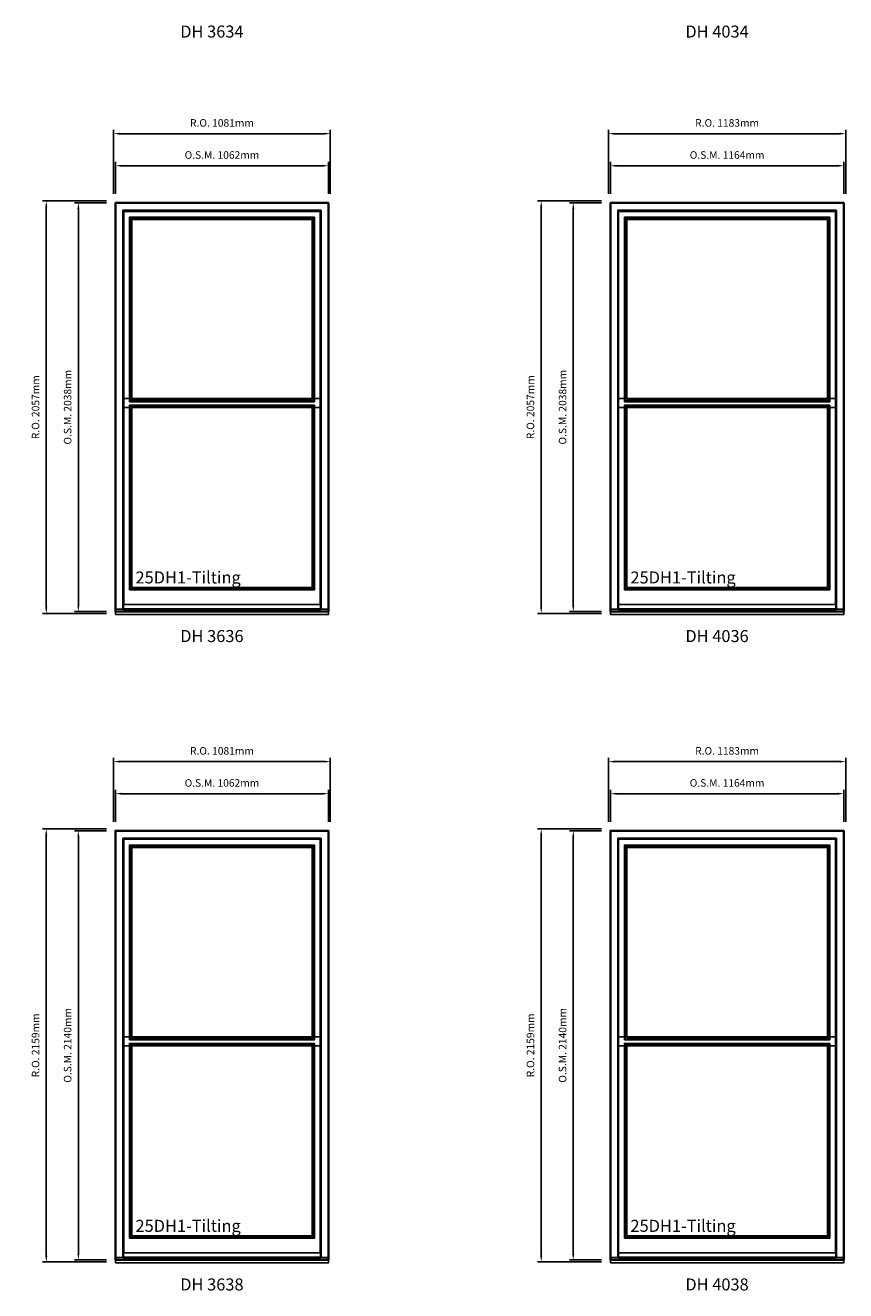
# Model space of a CAD drawing. Extents: x -1645 to 23873, y 3616 to 34891.
# Drawn here: x 19782 to 23873, y 3616 to 9926 of the extents above; entities that cross this region are included whole.
import ezdxf

# ---------------------------------------------------------------- set-up
doc = ezdxf.new("R2010")
doc.units = 0
doc.header["$LTSCALE"] = 250
doc.header["$MEASUREMENT"] = 0
doc.header["$PDMODE"] = 3
doc.header["$PDSIZE"] = -2
doc.layers.get('DEFPOINTS').update_dxf_attribs({"color": 2, "linetype": 'CONTINUOUS'})
for name, color, linetype, lineweight in [('2', 2, 'CONTINUOUS', 25), ('Dimensions', 2, 'CONTINUOUS', 25), ('FRAME', 7, 'CONTINUOUS', 35), ('TEXT', 7, 'CONTINUOUS', 35)]:
    doc.layers.add(name, color=color, linetype=linetype, lineweight=lineweight)
for name, color, linetype in [('Glass', 6, 'CONTINUOUS'), ('Glazing Stop', 1, 'CONTINUOUS'), ('MC brickmould', 3, 'CONTINUOUS'), ('Sash', 4, 'CONTINUOUS')]:
    doc.layers.add(name, color=color, linetype=linetype)
doc.styles.add('ROMANS', font='romans')
doc.styles.add('style1', font='arial.ttf')
doc.dimstyles.new('LWDEC', dxfattribs={"dimscale": 15, "dimtxt": 2.5, "dimasz": 2, "dimexe": 1.25, "dimexo": 3, "dimgap": 2, "dimtad": 1, "dimtoh": 1, "dimdec": 0, "dimzin": 11, "dimdsep": 46, "dimtxsty": 'ROMANS', "dimcen": 0, "dimdle": 1.5, "dimazin": 0, "dimtfac": 1, "dimtdec": 0, "dimtix": 1, "dimtmove": 0, "dimatfit": 3, "dimfxl": 0, "dimfrac": 2, "dimtzin": 0, "dimarcsym": 0})

# ---------------------------------------------------------------- blocks, each defined once
blk = doc.blocks.new('*D417')
at = {"layer": 'DEFPOINTS', "color": 0}
for p in [(21293.6, 9225.6), (20231.6, 9040.6), (21293.6, 9040.6)]:
    blk.add_point(p, dxfattribs=at)
at = {"layer": 'Dimensions', "color": 0, "lineweight": -2}
for p, q in [((20231.6, 9085.6), (20231.6, 9244.4)), ((20261.6, 9225.6), (21263.6, 9225.6)), ((21293.6, 9085.6), (21293.6, 9244.4))]:
    blk.add_line(p, q, dxfattribs=at)
at = {"layer": 'Dimensions', "color": 0}
for points in [[(20261.6, 9230.6), (20261.6, 9220.6), (20231.6, 9225.6)], [(21263.6, 9230.6), (21263.6, 9220.6), (21293.6, 9225.6)]]:
    blk.add_solid(points, dxfattribs=at)
at = {"layer": 'Dimensions', "color": 0, "insert": (20762.6, 9274.4), "char_height": 37.5, "attachment_point": 5, "style": 'ROMANS'}
blk.add_mtext('O.S.M. 1062mm', dxfattribs=at)
blk = doc.blocks.new('*D418')
at = {"layer": 'DEFPOINTS', "color": 0}
for p in [(20231.6, 9040.6), (20046.6, 7002.6), (20231.6, 7002.6)]:
    blk.add_point(p, dxfattribs=at)
at = {"layer": 'Dimensions', "color": 0, "lineweight": -2}
for p, q in [((20186.6, 9040.6), (20027.9, 9040.6)), ((20046.6, 9010.6), (20046.6, 7032.6)), ((20186.6, 7002.6), (20027.9, 7002.6))]:
    blk.add_line(p, q, dxfattribs=at)
at = {"layer": 'Dimensions', "color": 0}
for points in [[(20041.6, 9010.6), (20051.6, 9010.6), (20046.6, 9040.6)], [(20041.6, 7032.6), (20051.6, 7032.6), (20046.6, 7002.6)]]:
    blk.add_solid(points, dxfattribs=at)
at = {"layer": 'Dimensions', "color": 0, "insert": (19997.9, 8021.6), "char_height": 37.5, "attachment_point": 5, "rotation": 90, "style": 'ROMANS'}
blk.add_mtext('O.S.M. 2038mm', dxfattribs=at)
blk = doc.blocks.new('*D419')
at = {"layer": 'DEFPOINTS', "color": 0}
for p in [(21303.1, 9385.6), (20222.1, 9040.6), (21303.1, 9040.6)]:
    blk.add_point(p, dxfattribs=at)
at = {"layer": 'Dimensions', "color": 0, "lineweight": -2}
for p, q in [((20222.1, 9085.6), (20222.1, 9404.4)), ((21303.1, 9085.6), (21303.1, 9404.4)), ((20252.1, 9385.6), (21273.1, 9385.6))]:
    blk.add_line(p, q, dxfattribs=at)
at = {"layer": 'Dimensions', "color": 0}
for points in [[(20252.1, 9390.6), (20252.1, 9380.6), (20222.1, 9385.6)], [(21273.1, 9390.6), (21273.1, 9380.6), (21303.1, 9385.6)]]:
    blk.add_solid(points, dxfattribs=at)
at = {"layer": 'Dimensions', "color": 0, "insert": (20762.6, 9434.4), "char_height": 37.5, "attachment_point": 5, "style": 'ROMANS'}
blk.add_mtext('R.O. 1081mm', dxfattribs=at)
blk = doc.blocks.new('*D420')
at = {"layer": 'DEFPOINTS', "color": 0}
for p in [(19886.6, 9050.1), (20231.6, 9050.1), (20231.6, 6993.1)]:
    blk.add_point(p, dxfattribs=at)
at = {"layer": 'Dimensions', "color": 0, "lineweight": -2}
for p, q in [((20186.6, 9050.1), (19867.9, 9050.1)), ((19886.6, 7023.1), (19886.6, 9020.1)), ((20186.6, 6993.1), (19867.9, 6993.1))]:
    blk.add_line(p, q, dxfattribs=at)
at = {"layer": 'Dimensions', "color": 0}
for points in [[(19881.6, 9020.1), (19891.6, 9020.1), (19886.6, 9050.1)], [(19881.6, 7023.1), (19891.6, 7023.1), (19886.6, 6993.1)]]:
    blk.add_solid(points, dxfattribs=at)
at = {"layer": 'Dimensions', "color": 0, "insert": (19837.9, 8021.6), "char_height": 37.5, "attachment_point": 5, "rotation": 90, "style": 'ROMANS'}
blk.add_mtext('R.O. 2057mm', dxfattribs=at)
blk = doc.blocks.new('*D421')
at = {"layer": 'DEFPOINTS', "color": 0}
for p in [(21293.6, 6094.2), (20231.6, 5909.2), (21293.6, 5909.2)]:
    blk.add_point(p, dxfattribs=at)
at = {"layer": 'Dimensions', "color": 0, "lineweight": -2}
for p, q in [((20231.6, 5954.2), (20231.6, 6113)), ((20261.6, 6094.2), (21263.6, 6094.2)), ((21293.6, 5954.2), (21293.6, 6113))]:
    blk.add_line(p, q, dxfattribs=at)
at = {"layer": 'Dimensions', "color": 0}
for points in [[(20261.6, 6099.2), (20261.6, 6089.2), (20231.6, 6094.2)], [(21263.6, 6099.2), (21263.6, 6089.2), (21293.6, 6094.2)]]:
    blk.add_solid(points, dxfattribs=at)
at = {"layer": 'Dimensions', "color": 0, "insert": (20762.6, 6143), "char_height": 37.5, "attachment_point": 5, "style": 'ROMANS'}
blk.add_mtext('O.S.M. 1062mm', dxfattribs=at)
blk = doc.blocks.new('*D422')
at = {"layer": 'DEFPOINTS', "color": 0}
for p in [(20231.6, 5909.2), (20046.6, 3769.2), (20231.6, 3769.2)]:
    blk.add_point(p, dxfattribs=at)
at = {"layer": 'Dimensions', "color": 0, "lineweight": -2}
for p, q in [((20186.6, 5909.2), (20027.9, 5909.2)), ((20046.6, 5879.2), (20046.6, 3799.2)), ((20186.6, 3769.2), (20027.9, 3769.2))]:
    blk.add_line(p, q, dxfattribs=at)
at = {"layer": 'Dimensions', "color": 0}
for points in [[(20041.6, 5879.2), (20051.6, 5879.2), (20046.6, 5909.2)], [(20041.6, 3799.2), (20051.6, 3799.2), (20046.6, 3769.2)]]:
    blk.add_solid(points, dxfattribs=at)
at = {"layer": 'Dimensions', "color": 0, "insert": (19997.9, 4839.2), "char_height": 37.5, "attachment_point": 5, "rotation": 90, "style": 'ROMANS'}
blk.add_mtext('O.S.M. 2140mm', dxfattribs=at)
blk = doc.blocks.new('*D423')
at = {"layer": 'DEFPOINTS', "color": 0}
for p in [(21303.1, 6254.2), (20222.1, 5909.2), (21303.1, 5909.2)]:
    blk.add_point(p, dxfattribs=at)
at = {"layer": 'Dimensions', "color": 0, "lineweight": -2}
for p, q in [((20222.1, 5954.2), (20222.1, 6273)), ((20252.1, 6254.2), (21273.1, 6254.2)), ((21303.1, 5954.2), (21303.1, 6273))]:
    blk.add_line(p, q, dxfattribs=at)
at = {"layer": 'Dimensions', "color": 0}
for points in [[(20252.1, 6259.2), (20252.1, 6249.2), (20222.1, 6254.2)], [(21273.1, 6259.2), (21273.1, 6249.2), (21303.1, 6254.2)]]:
    blk.add_solid(points, dxfattribs=at)
at = {"layer": 'Dimensions', "color": 0, "insert": (20762.6, 6303), "char_height": 37.5, "attachment_point": 5, "style": 'ROMANS'}
blk.add_mtext('R.O. 1081mm', dxfattribs=at)
blk = doc.blocks.new('*D424')
at = {"layer": 'DEFPOINTS', "color": 0}
for p in [(19886.6, 5918.7), (20231.6, 5918.7), (20231.6, 3759.7)]:
    blk.add_point(p, dxfattribs=at)
at = {"layer": 'Dimensions', "color": 0, "lineweight": -2}
for p, q in [((20186.6, 5918.7), (19867.9, 5918.7)), ((19886.6, 3789.7), (19886.6, 5888.7)), ((20186.6, 3759.7), (19867.9, 3759.7))]:
    blk.add_line(p, q, dxfattribs=at)
at = {"layer": 'Dimensions', "color": 0}
for points in [[(19881.6, 5888.7), (19891.6, 5888.7), (19886.6, 5918.7)], [(19881.6, 3789.7), (19891.6, 3789.7), (19886.6, 3759.7)]]:
    blk.add_solid(points, dxfattribs=at)
at = {"layer": 'Dimensions', "color": 0, "insert": (19837.9, 4839.2), "char_height": 37.5, "attachment_point": 5, "rotation": 90, "style": 'ROMANS'}
blk.add_mtext('R.O. 2159mm', dxfattribs=at)
blk = doc.blocks.new('*D469')
at = {"layer": 'DEFPOINTS', "color": 0}
for p in [(23863.9, 9225.6), (22699.9, 9040.6), (23863.9, 9040.6)]:
    blk.add_point(p, dxfattribs=at)
at = {"layer": 'Dimensions', "color": 0, "lineweight": -2}
for p, q in [((22699.9, 9085.6), (22699.9, 9244.4)), ((22729.9, 9225.6), (23833.9, 9225.6)), ((23863.9, 9085.6), (23863.9, 9244.4))]:
    blk.add_line(p, q, dxfattribs=at)
at = {"layer": 'Dimensions', "color": 0}
for points in [[(22729.9, 9230.6), (22729.9, 9220.6), (22699.9, 9225.6)], [(23833.9, 9230.6), (23833.9, 9220.6), (23863.9, 9225.6)]]:
    blk.add_solid(points, dxfattribs=at)
at = {"layer": 'Dimensions', "color": 0, "insert": (23281.9, 9274.4), "char_height": 37.5, "attachment_point": 5, "style": 'ROMANS'}
blk.add_mtext('O.S.M. 1164mm', dxfattribs=at)
blk = doc.blocks.new('*D470')
at = {"layer": 'DEFPOINTS', "color": 0}
for p in [(22699.9, 9040.6), (22514.9, 7002.6), (22699.9, 7002.6)]:
    blk.add_point(p, dxfattribs=at)
at = {"layer": 'Dimensions', "color": 0, "lineweight": -2}
for p, q in [((22654.9, 9040.6), (22496.2, 9040.6)), ((22514.9, 9010.6), (22514.9, 7032.6)), ((22654.9, 7002.6), (22496.2, 7002.6))]:
    blk.add_line(p, q, dxfattribs=at)
at = {"layer": 'Dimensions', "color": 0}
for points in [[(22509.9, 9010.6), (22519.9, 9010.6), (22514.9, 9040.6)], [(22509.9, 7032.6), (22519.9, 7032.6), (22514.9, 7002.6)]]:
    blk.add_solid(points, dxfattribs=at)
at = {"layer": 'Dimensions', "color": 0, "insert": (22466.2, 8021.6), "char_height": 37.5, "attachment_point": 5, "rotation": 90, "style": 'ROMANS'}
blk.add_mtext('O.S.M. 2038mm', dxfattribs=at)
blk = doc.blocks.new('*D471')
at = {"layer": 'DEFPOINTS', "color": 0}
for p in [(23873.4, 9385.6), (22690.4, 9040.6), (23873.4, 9040.6)]:
    blk.add_point(p, dxfattribs=at)
at = {"layer": 'Dimensions', "color": 0, "lineweight": -2}
for p, q in [((22690.4, 9085.6), (22690.4, 9404.4)), ((23873.4, 9085.6), (23873.4, 9404.4)), ((22720.4, 9385.6), (23843.4, 9385.6))]:
    blk.add_line(p, q, dxfattribs=at)
at = {"layer": 'Dimensions', "color": 0}
for points in [[(22720.4, 9390.6), (22720.4, 9380.6), (22690.4, 9385.6)], [(23843.4, 9390.6), (23843.4, 9380.6), (23873.4, 9385.6)]]:
    blk.add_solid(points, dxfattribs=at)
at = {"layer": 'Dimensions', "color": 0, "insert": (23281.9, 9434.4), "char_height": 37.5, "attachment_point": 5, "style": 'ROMANS'}
blk.add_mtext('R.O. 1183mm', dxfattribs=at)
blk = doc.blocks.new('*D472')
at = {"layer": 'DEFPOINTS', "color": 0}
for p in [(22355, 9050.1), (22699.9, 9050.1), (22699.9, 6993.1)]:
    blk.add_point(p, dxfattribs=at)
at = {"layer": 'Dimensions', "color": 0, "lineweight": -2}
for p, q in [((22654.9, 9050.1), (22336.2, 9050.1)), ((22355, 7023.1), (22355, 9020.1)), ((22654.9, 6993.1), (22336.2, 6993.1))]:
    blk.add_line(p, q, dxfattribs=at)
at = {"layer": 'Dimensions', "color": 0}
for points in [[(22350, 9020.1), (22360, 9020.1), (22355, 9050.1)], [(22350, 7023.1), (22360, 7023.1), (22355, 6993.1)]]:
    blk.add_solid(points, dxfattribs=at)
at = {"layer": 'Dimensions', "color": 0, "insert": (22306.2, 8021.6), "char_height": 37.5, "attachment_point": 5, "rotation": 90, "style": 'ROMANS'}
blk.add_mtext('R.O. 2057mm', dxfattribs=at)
blk = doc.blocks.new('*D473')
at = {"layer": 'DEFPOINTS', "color": 0}
for p in [(23863.9, 6094.2), (22699.9, 5909.2), (23863.9, 5909.2)]:
    blk.add_point(p, dxfattribs=at)
at = {"layer": 'Dimensions', "color": 0, "lineweight": -2}
for p, q in [((22699.9, 5954.2), (22699.9, 6113)), ((22729.9, 6094.2), (23833.9, 6094.2)), ((23863.9, 5954.2), (23863.9, 6113))]:
    blk.add_line(p, q, dxfattribs=at)
at = {"layer": 'Dimensions', "color": 0}
for points in [[(22729.9, 6099.2), (22729.9, 6089.2), (22699.9, 6094.2)], [(23833.9, 6099.2), (23833.9, 6089.2), (23863.9, 6094.2)]]:
    blk.add_solid(points, dxfattribs=at)
at = {"layer": 'Dimensions', "color": 0, "insert": (23281.9, 6143), "char_height": 37.5, "attachment_point": 5, "style": 'ROMANS'}
blk.add_mtext('O.S.M. 1164mm', dxfattribs=at)
blk = doc.blocks.new('*D474')
at = {"layer": 'DEFPOINTS', "color": 0}
for p in [(22699.9, 5909.2), (22514.9, 3769.2), (22699.9, 3769.2)]:
    blk.add_point(p, dxfattribs=at)
at = {"layer": 'Dimensions', "color": 0, "lineweight": -2}
for p, q in [((22654.9, 5909.2), (22496.2, 5909.2)), ((22514.9, 5879.2), (22514.9, 3799.2)), ((22654.9, 3769.2), (22496.2, 3769.2))]:
    blk.add_line(p, q, dxfattribs=at)
at = {"layer": 'Dimensions', "color": 0}
for points in [[(22509.9, 5879.2), (22519.9, 5879.2), (22514.9, 5909.2)], [(22509.9, 3799.2), (22519.9, 3799.2), (22514.9, 3769.2)]]:
    blk.add_solid(points, dxfattribs=at)
at = {"layer": 'Dimensions', "color": 0, "insert": (22466.2, 4839.2), "char_height": 37.5, "attachment_point": 5, "rotation": 90, "style": 'ROMANS'}
blk.add_mtext('O.S.M. 2140mm', dxfattribs=at)
blk = doc.blocks.new('*D475')
at = {"layer": 'DEFPOINTS', "color": 0}
for p in [(23873.4, 6254.2), (22690.4, 5909.2), (23873.4, 5909.2)]:
    blk.add_point(p, dxfattribs=at)
at = {"layer": 'Dimensions', "color": 0, "lineweight": -2}
for p, q in [((22690.4, 5954.2), (22690.4, 6273)), ((22720.4, 6254.2), (23843.4, 6254.2)), ((23873.4, 5954.2), (23873.4, 6273))]:
    blk.add_line(p, q, dxfattribs=at)
at = {"layer": 'Dimensions', "color": 0}
for points in [[(22720.4, 6259.2), (22720.4, 6249.2), (22690.4, 6254.2)], [(23843.4, 6259.2), (23843.4, 6249.2), (23873.4, 6254.2)]]:
    blk.add_solid(points, dxfattribs=at)
at = {"layer": 'Dimensions', "color": 0, "insert": (23281.9, 6303), "char_height": 37.5, "attachment_point": 5, "style": 'ROMANS'}
blk.add_mtext('R.O. 1183mm', dxfattribs=at)
blk = doc.blocks.new('*D476')
at = {"layer": 'DEFPOINTS', "color": 0}
for p in [(22355, 5918.7), (22699.9, 5918.7), (22699.9, 3759.7)]:
    blk.add_point(p, dxfattribs=at)
at = {"layer": 'Dimensions', "color": 0, "lineweight": -2}
for p, q in [((22654.9, 5918.7), (22336.2, 5918.7)), ((22355, 3789.7), (22355, 5888.7)), ((22654.9, 3759.7), (22336.2, 3759.7))]:
    blk.add_line(p, q, dxfattribs=at)
at = {"layer": 'Dimensions', "color": 0}
for points in [[(22350, 5888.7), (22360, 5888.7), (22355, 5918.7)], [(22350, 3789.7), (22360, 3789.7), (22355, 3759.7)]]:
    blk.add_solid(points, dxfattribs=at)
at = {"layer": 'Dimensions', "color": 0, "insert": (22306.2, 4839.2), "char_height": 37.5, "attachment_point": 5, "rotation": 90, "style": 'ROMANS'}
blk.add_mtext('R.O. 2159mm', dxfattribs=at)

msp = doc.modelspace()

# ---------------------------------------------------------------- linework, layer by layer
at = {"layer": 'FRAME'}
for points in [[(20231.6, 7002.6), (21293.6, 7002.6), (21293.6, 9040.6), (20231.6, 9040.6)], [(22699.9, 7002.6), (23863.9, 7002.6), (23863.9, 9040.6), (22699.9, 9040.6)], [(20269.6, 7014.4), (21255.6, 7014.4), (21255.6, 9002.6), (20269.6, 9002.6)], [(22737.9, 7014.4), (23825.9, 7014.4), (23825.9, 9002.6), (22737.9, 9002.6)], [(20231.6, 3769.2), (21293.6, 3769.2), (21293.6, 5909.2), (20231.6, 5909.2)], [(20269.6, 3781.1), (21255.6, 3781.1), (21255.6, 5871.2), (20269.6, 5871.2)], [(22699.9, 3769.2), (23863.9, 3769.2), (23863.9, 5909.2), (22699.9, 5909.2)], [(22737.9, 3781.1), (23825.9, 3781.1), (23825.9, 5871.2), (22737.9, 5871.2)]]:
    msp.add_lwpolyline(points, close=True, dxfattribs=at)
at = {"layer": 'Glass'}
for points in [[(20306.1, 8053), (21219.1, 8053), (21219.1, 8964.6), (20306.1, 8964.6)], [(22774.4, 8053), (23789.4, 8053), (23789.4, 8964.6), (22774.4, 8964.6)], [(20306.1, 7115.5), (21219.1, 7115.5), (21219.1, 8027), (20306.1, 8027)], [(22774.4, 7115.5), (23789.4, 7115.5), (23789.4, 8027), (22774.4, 8027)], [(20306.1, 4870.7), (21219.1, 4870.7), (21219.1, 5833.2), (20306.1, 5833.2)], [(22774.4, 4870.7), (23789.4, 4870.7), (23789.4, 5833.2), (22774.4, 5833.2)], [(20306.1, 3882.1), (21219.1, 3882.1), (21219.1, 4844.7), (20306.1, 4844.7)], [(22774.4, 3882.1), (23789.4, 3882.1), (23789.4, 4844.7), (22774.4, 4844.7)]]:
    msp.add_lwpolyline(points, close=True, dxfattribs=at)
at = {"layer": 'Glazing Stop'}
for points in [[(20313.1, 8060), (21212.1, 8060), (21212.1, 8957.6), (20313.1, 8957.6)], [(22781.4, 8060), (23782.4, 8060), (23782.4, 8957.6), (22781.4, 8957.6)], [(20313.1, 7122.5), (21212.1, 7122.5), (21212.1, 8020), (20313.1, 8020)], [(22781.4, 7122.5), (23782.4, 7122.5), (23782.4, 8020), (22781.4, 8020)], [(20313.1, 4877.7), (21212.1, 4877.7), (21212.1, 5826.2), (20313.1, 5826.2)], [(22781.4, 4877.7), (23782.4, 4877.7), (23782.4, 5826.2), (22781.4, 5826.2)], [(20313.1, 3889.1), (21212.1, 3889.1), (21212.1, 4837.7), (20313.1, 4837.7)], [(22781.4, 3889.1), (23782.4, 3889.1), (23782.4, 4837.7), (22781.4, 4837.7)]]:
    msp.add_lwpolyline(points, close=True, dxfattribs=at)
at = {"layer": 'MC brickmould'}
for points in [[(20231.6, 6987.3), (21293.6, 6987.3), (21293.6, 7014.4), (20231.6, 7014.4)], [(22699.9, 6987.3), (23863.9, 6987.3), (23863.9, 7014.4), (22699.9, 7014.4)], [(20231.6, 3754), (21293.6, 3754), (21293.6, 3781.1), (20231.6, 3781.1)], [(22699.9, 3754), (23863.9, 3754), (23863.9, 3781.1), (22699.9, 3781.1)]]:
    msp.add_lwpolyline(points, close=True, dxfattribs=at)
at = {"layer": 'Sash'}
for points in [[(20272.6, 8019.5), (21252.6, 8019.5), (21252.6, 8998.1), (20272.6, 8998.1)], [(20301.6, 8048.5), (21223.6, 8048.5), (21223.6, 8969.1), (20301.6, 8969.1)], [(22740.9, 8019.5), (23822.9, 8019.5), (23822.9, 8998.1), (22740.9, 8998.1)], [(22769.9, 8048.5), (23793.9, 8048.5), (23793.9, 8969.1), (22769.9, 8969.1)], [(20272.6, 7038), (21252.6, 7038), (21252.6, 8064.5), (20272.6, 8064.5)], [(20301.6, 7111), (21223.6, 7111), (21223.6, 8031.5), (20301.6, 8031.5)], [(22740.9, 7038), (23822.9, 7038), (23822.9, 8064.5), (22740.9, 8064.5)], [(22769.9, 7111), (23793.9, 7111), (23793.9, 8031.5), (22769.9, 8031.5)], [(20272.6, 4837.2), (21252.6, 4837.2), (21252.6, 5866.7), (20272.6, 5866.7)], [(20301.6, 4866.2), (21223.6, 4866.2), (21223.6, 5837.7), (20301.6, 5837.7)], [(22740.9, 4837.2), (23822.9, 4837.2), (23822.9, 5866.7), (22740.9, 5866.7)], [(22769.9, 4866.2), (23793.9, 4866.2), (23793.9, 5837.7), (22769.9, 5837.7)], [(20272.6, 3804.6), (21252.6, 3804.6), (21252.6, 4882.2), (20272.6, 4882.2)], [(22740.9, 3804.6), (23822.9, 3804.6), (23822.9, 4882.2), (22740.9, 4882.2)], [(20301.6, 3877.6), (21223.6, 3877.6), (21223.6, 4849.2), (20301.6, 4849.2)], [(22769.9, 3877.6), (23793.9, 3877.6), (23793.9, 4849.2), (22769.9, 4849.2)]]:
    msp.add_lwpolyline(points, close=True, dxfattribs=at)

# ---------------------------------------------------------------- texts
at = {"layer": '2', "char_height": 60, "attachment_point": 1, "style": 'style1'}
for s, insert in [('DH 3634', (20554.5, 9924.9)), ('DH 4034', (23073.8, 9924.9)), ('DH 3636', (20554.5, 6910.3)), ('DH 4036', (23073.8, 6910.3)), ('DH 3638', (20554.5, 3676.9)), ('DH 4038', (23073.8, 3676.9))]:
    msp.add_mtext_dynamic_manual_height_columns(s, width=452.404, gutter_width=300, heights=[0], dxfattribs=dict(at, insert=insert))
at = {"layer": 'TEXT', "style": 'style1'}
for p in [(20331.6, 7142.6), (22799.9, 7142.6), (20331.6, 3909.2), (22799.9, 3909.2)]:
    msp.add_text('25DH1-Tilting', height=60, dxfattribs=at).set_placement(p)

# ---------------------------------------------------------------- dimensions: what is measured, and where the dimension line sits
at = {"layer": 'Dimensions'}
for base, p1, p2, text, picture, middle in [((21303.1, 9385.6), (20222.1, 9040.6), (21303.1, 9040.6), 'R.O. <>', '*D419', (20762.6, 9434.4)), ((23873.4, 9385.6), (22690.4, 9040.6), (23873.4, 9040.6), 'R.O. <>', '*D471', (23281.9, 9434.4)), ((21293.6, 9225.6), (20231.6, 9040.6), (21293.6, 9040.6), 'O.S.M. <>', '*D417', (20762.6, 9274.4)), ((23863.9, 9225.6), (22699.9, 9040.6), (23863.9, 9040.6), 'O.S.M. <>', '*D469', (23281.9, 9274.4)), ((21303.1, 6254.2), (20222.1, 5909.2), (21303.1, 5909.2), 'R.O. <>', '*D423', (20762.6, 6303)), ((23873.4, 6254.2), (22690.4, 5909.2), (23873.4, 5909.2), 'R.O. <>', '*D475', (23281.9, 6303)), ((21293.6, 6094.2), (20231.6, 5909.2), (21293.6, 5909.2), 'O.S.M. <>', '*D421', (20762.6, 6143)), ((23863.9, 6094.2), (22699.9, 5909.2), (23863.9, 5909.2), 'O.S.M. <>', '*D473', (23281.9, 6143))]:
    dim = msp.add_linear_dim(base=base, p1=p1, p2=p2, text=text, dimstyle='LWDEC', override={"dimpost": 'mm'}, dxfattribs=at)
    dim.commit()
    dim.dimension.update_dxf_attribs({"geometry": picture, "text_midpoint": middle})
for base, p1, p2, text, picture, middle in [((19886.6, 9050.1), (20231.6, 6993.1), (20231.6, 9050.1), 'R.O. <>', '*D420', (19837.9, 8021.6)), ((20046.6, 7002.6), (20231.6, 9040.6), (20231.6, 7002.6), 'O.S.M. <>', '*D418', (19997.9, 8021.6)), ((22355, 9050.1), (22699.9, 6993.1), (22699.9, 9050.1), 'R.O. <>', '*D472', (22306.2, 8021.6)), ((22514.9, 7002.6), (22699.9, 9040.6), (22699.9, 7002.6), 'O.S.M. <>', '*D470', (22466.2, 8021.6)), ((19886.6, 5918.7), (20231.6, 3759.7), (20231.6, 5918.7), 'R.O. <>', '*D424', (19837.9, 4839.2)), ((20046.6, 3769.2), (20231.6, 5909.2), (20231.6, 3769.2), 'O.S.M. <>', '*D422', (19997.9, 4839.2)), ((22355, 5918.7), (22699.9, 3759.7), (22699.9, 5918.7), 'R.O. <>', '*D476', (22306.2, 4839.2)), ((22514.9, 3769.2), (22699.9, 5909.2), (22699.9, 3769.2), 'O.S.M. <>', '*D474', (22466.2, 4839.2))]:
    dim = msp.add_linear_dim(base=base, p1=p1, p2=p2, angle=90, text=text, dimstyle='LWDEC', override={"dimpost": 'mm'}, dxfattribs=at)
    dim.commit()
    dim.dimension.update_dxf_attribs({"geometry": picture, "text_midpoint": middle})

doc.saveas('drawing.dxf')
